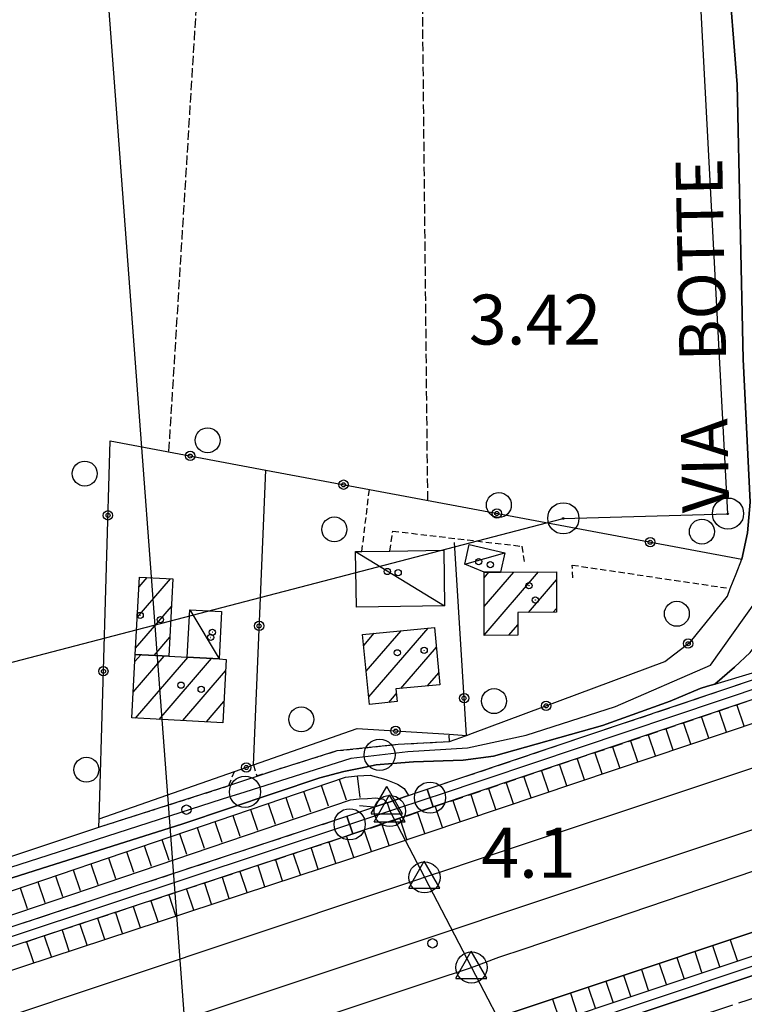
# Model space of a CAD drawing. Extents: x 1744128 to 1748443, y 5037512 to 5040645.
# Drawn here: x 1746080 to 1746196, y 5039035 to 5039193 of the extents above; entities that cross this region are included whole.
import ezdxf

# ---------------------------------------------------------------- set-up
doc = ezdxf.new("R2010")
doc.units = 0
for name, pattern in [('C', [10, 5, 5]), ('L17', [8, 7, -1]), ('L3', [1.5, 1, -0.5]), ('L5', [2, 1.5, -0.5]), ('L7', [3, 2, -1])]:
    doc.linetypes.add(name, pattern=pattern)
for name, color, linetype in [('11B2', 1, 'C'), ('11D4', 1, 'C'), ('14G7', 3, 'C'), ('16A1', 1, 'C'), ('17A1', 1, 'C'), ('17C3', 1, 'C'), ('19B2', 1, 'C'), ('1A1', 4, 'C'), ('1AJ36', 1, 'C'), ('1C3', 1, 'C'), ('22H8', 1, 'C'), ('298', 7, 'CONTINUOUS'), ('2A1', 4, 'C'), ('2F6', 3, 'C'), ('2G7', 2, 'C'), ('2J10', 2, 'L7'), ('2K11', 1, 'C'), ('2L12', 1, 'L3'), ('2M13', 3, 'C'), ('3B2', 1, 'C'), ('4B2', 3, 'C'), ('4E5', 2, 'L17'), ('5A1', 2, 'L5'), ('5F6', 1, 'C'), ('6H8', 2, 'C'), ('8A1', 2, 'C'), ('8C3', 1, 'C'), ('A2A1', 1, 'C'), ('A2F6', 1, 'C'), ('A2G7', 1, 'C'), ('A2J10', 1, 'C'), ('A2M13', 1, 'C'), ('A4B2', 1, 'C'), ('A4Q17', 1, 'C'), ('I2F6', 7, 'CONTINUOUS'), ('I2J10', 7, 'CONTINUOUS'), ('N2C3', 2, 'C'), ('N2F6', 2, 'C'), ('N2P16', 2, 'C'), ('N4A1', 2, 'C'), ('N4Q17', 2, 'C')]:
    doc.layers.add(name, color=color, linetype=linetype)

# ---------------------------------------------------------------- blocks, each defined once
blk = doc.blocks.new('11D4')
at = {"layer": '11D4'}
for radius in [0.5, 0.01]:
    blk.add_circle((0, 0), radius, dxfattribs=at)
blk = doc.blocks.new('11B2')
at = {"layer": '11B2'}
blk.add_circle((0, 0), 0.75, dxfattribs=at)
blk = doc.blocks.new('1AJ36')
at = {"layer": '1AJ36'}
for radius in [0.5, 0.01]:
    blk.add_circle((0, 0), radius, dxfattribs=at)
blk = doc.blocks.new('5F6')
at = {"layer": '5F6'}
blk.add_circle((0, 0), 2, dxfattribs=at)
blk = doc.blocks.new('8A1')
at = {"layer": '8A1'}
for centre, radius in [((0.03267, 0.03114), 2.5), ((0, 0), 0.125)]:
    blk.add_circle(centre, radius, dxfattribs=at)
blk = doc.blocks.new('N4Q17')
at = {"layer": 'N4Q17'}
for p, q in [((2.4755, -1.75357), (-0.02926, 2.58115)), ((-2.5275, -1.75518), (2.4725, -1.75518))]:
    blk.add_line(p, q, dxfattribs=at)
at = {"layer": 'N4Q17', "flags": 128}
blk.add_lwpolyline([(-2.52926, -1.74898), (-0.02926, 2.58115)], dxfattribs=at)
blk = doc.blocks.new('N2F6')
at = {"layer": 'N2F6'}
blk.add_circle((0, -0.00928), 2.5, dxfattribs=at)
blk = doc.blocks.new('N2P16')
at = {"layer": 'N2P16'}
blk.add_circle((0, -0.00928), 2.5, dxfattribs=at)
blk = doc.blocks.new('N2C3')
at = {"layer": 'N2C3'}
blk.add_circle((0, -0.00928), 2.5, dxfattribs=at)
blk = doc.blocks.new('N4A1')
at = {"layer": 'N4A1'}
for p, q in [((2.4755, -1.75357), (-0.02926, 2.58115)), ((-2.5275, -1.75518), (2.4725, -1.75518))]:
    blk.add_line(p, q, dxfattribs=at)
at = {"layer": 'N4A1', "flags": 128}
blk.add_lwpolyline([(-2.52926, -1.74898), (-0.02926, 2.58115)], dxfattribs=at)
blk = doc.blocks.new('19B2')
at = {"layer": '19B2'}
for centre, radius in [((0, 0), 0.75), ((0, -0.02417), 0.32738)]:
    blk.add_circle(centre, radius, dxfattribs=at)
blk = doc.blocks.new('22H8')
at = {"layer": '22H8'}
blk.add_line((0, 0), (0, 3.5), dxfattribs=at)

msp = doc.modelspace()

# ---------------------------------------------------------------- linework, layer by layer
at = {"layer": '16A1'}
msp.add_line((1746207.26604, 5037684.53199), (1745999.7947, 5040457.67135), dxfattribs=at)
at = {"layer": '17A1'}
for p, q in [((1746099.12179, 5039101.91872, -3333), (1746100.39977, 5039103.40339, -3333)), ((1746154.42067, 5039103.36103, -3333), (1746155.20415, 5039104.27013, -3333)), ((1746154.431, 5039098.7724, -3333), (1746159.17937, 5039104.28873, -3333)), ((1746154.44025, 5039094.1847, -3333), (1746163.15544, 5039104.30939, -3333)), ((1746098.84592, 5039096.99978, -3333), (1746104.18668, 5039103.2043, -3333)), ((1746161.53523, 5039097.8276, -3333), (1746166.02331, 5039103.04262, -3333)), ((1746098.57112, 5039092.07992, -3333), (1746104.32427, 5039098.7646, -3333)), ((1746165.50768, 5039097.84297, -3333), (1746166.0391, 5039098.46142, -3333)), ((1746158.37211, 5039094.15291, -3333), (1746159.81064, 5039095.8241, -3333)), ((1746135.12413, 5039092.53196, -3333), (1746136.79605, 5039094.47535, -3333)), ((1746135.53016, 5039088.4052, -3333), (1746141.1146, 5039094.89172, -3333)), ((1746135.93719, 5039084.27851, -3333), (1746145.43208, 5039095.309, -3333)), ((1746101.52388, 5039090.91177, -3333), (1746104.06508, 5039093.86395, -3333)), ((1746098.18847, 5039085.0358, -3333), (1746103.17114, 5039090.8254, -3333)), ((1746098.45319, 5039089.94288, -3333), (1746099.3833, 5039091.02342, -3333)), ((1746141.06028, 5039085.63062, -3333), (1746146.77283, 5039092.26814, -3333)), ((1746098.56681, 5039080.87688, -3333), (1746106.95535, 5039090.62209, -3333)), ((1746102.35195, 5039080.67465, -3333), (1746110.74326, 5039090.42308, -3333)), ((1746106.13701, 5039080.47342, -3333), (1746112.99105, 5039088.43595, -3333)), ((1746145.37684, 5039086.04683, -3333), (1746147.17063, 5039088.13073, -3333)), ((1746139.1327, 5039083.39129, -3333), (1746140.34517, 5039084.79985, -3333)), ((1746109.92215, 5039080.27118, -3333), (1746112.73094, 5039083.53423, -3333))]:
    msp.add_line(p, q, dxfattribs=at)
at = {"layer": '17C3'}
for p, q in [((1746133.80746, 5039107.57065, -3333), (1746148.09886, 5039098.88839, -3333)), ((1746151.31426, 5039105.5507, -3333), (1746157.76632, 5039107.38436, -3333)), ((1746107.25423, 5039098.24966, -3333), (1746111.95755, 5039090.35947, -3333))]:
    msp.add_line(p, q, dxfattribs=at)
at = {"layer": '1A1'}
for points in [[(1746098.51431, 5039091.06973, 7.316), (1746099.20864, 5039103.46572, 7.316), (1746104.55728, 5039103.18388, 7.316), (1746103.90215, 5039090.78682, 7.316), (1746098.51431, 5039091.06973, 7.316)], [(1746154.41912, 5039104.26656, 9.688), (1746157.03592, 5039104.2778, 9.688), (1746166.01879, 5039104.32302, 9.688), (1746166.0421, 5039097.84484, 9.688), (1746159.80662, 5039097.82163, 9.688), (1746159.8139, 5039094.15848, 9.688), (1746154.44084, 5039094.1366, 9.688), (1746154.41912, 5039104.26656, 9.688)], [(1746134.94995, 5039094.29712, 9.816), (1746146.47059, 5039095.40977, 9.816), (1746147.35237, 5039086.23776, 9.816), (1746140.27365, 5039085.55472, 9.816), (1746140.46469, 5039083.52404, 9.816), (1746136.05557, 5039083.08485, 9.816), (1746134.94995, 5039094.29712, 9.816)], [(1746098.51431, 5039091.06973, 10.268), (1746103.90215, 5039090.78682, 10.268), (1746106.85265, 5039090.62745, 10.268), (1746111.95755, 5039090.35947, 10.268), (1746113.09008, 5039090.30279, 10.268), (1746112.5503, 5039080.13082, 10.268), (1746097.96565, 5039080.90913, 10.268), (1746098.51431, 5039091.06973, 10.268)]]:
    msp.add_polyline3d(points, close=True, dxfattribs=at)
at = {"layer": '1C3'}
for points in [[(1746151.31426, 5039105.5507, 7.728), (1746152.03506, 5039108.69164, 7.728), (1746157.76632, 5039107.38436, 7.728), (1746157.03592, 5039104.2778, 7.728), (1746154.41912, 5039104.26656, 7.728), (1746151.31426, 5039105.5507, 7.728)], [(1746133.80746, 5039107.57065, 7.433), (1746134.84142, 5039107.58483, 7.433), (1746139.31704, 5039107.6579, 7.433), (1746147.95705, 5039107.79482, 7.433), (1746148.09886, 5039098.88839, 7.433), (1746133.95724, 5039098.66482, 7.433), (1746133.80746, 5039107.57065, 7.433)], [(1746106.85265, 5039090.62745, 7.154), (1746107.25423, 5039098.24966, 7.154), (1746112.35913, 5039097.98168, 7.154), (1746111.95755, 5039090.35947, 7.154), (1746106.85265, 5039090.62745, 7.154)]]:
    msp.add_polyline3d(points, close=True, dxfattribs=at)
at = {"layer": '298'}
for points in [[(1746079.83585, 5039059.11008, 4.822), (1746092.67829, 5039063.4006, 5.46), (1746113.53188, 5039070.05362, 3.768), (1746121.0752, 5039072.59675, 3.814), (1746130.87496, 5039075.66473, 3.704), (1746140.64644, 5039076.69766, 3.464), (1746148.89536, 5039077.1423, 3.464), (1746151.60385, 5039078.11318, 3.491), (1746152.58791, 5039078.47263, 3.501), (1746183.40572, 5039089.97713, 3.839), (1746187.50294, 5039093.12395, 4), (1746193.41147, 5039100.45312, 4.69), (1746193.87844, 5039101.65145, 4.69), (1746194.81143, 5039103.99389, 4.553), (1746195.74549, 5039106.33541, 3.512), (1746196.64978, 5039110.57625, 3.464), (1746197.07271, 5039115.50018, 3.464), (1746195.93732, 5039138.42445, 3.704), (1746194.98718, 5039182.43913, 3.8), (1746193.45635, 5039202.06927, 3.8)], [(1745962.17498, 5039002.08864, 5.75), (1746133.20504, 5039058.44827, 5.59), (1746252.97979, 5039098.71963, 5.47), (1746252.98747, 5039098.72422, 5.47), (1746257.41959, 5039085.24947, 11.262), (1746258.07808, 5039083.25777, 11.26), (1746262.95581, 5039068.43833, 11.247), (1746078.6274, 5039006.86741, 4.88)], [(1746197.04326, 5039091.38856, 5.35), (1746194.5484, 5039089.02354, 5.35), (1746191.41875, 5039086.34927, 5.423), (1746190.24248, 5039085.9985, 5.031), (1746189.06521, 5039085.64766, 5.35), (1746184.2271, 5039083.6098, 5.34), (1746173.39168, 5039079.71916, 5.34), (1746155.94502, 5039074.75521, 5.31), (1746151.04924, 5039074.11814, 5.32), (1746143.12379, 5039073.85416, 5.28), (1746139.71937, 5039073.59244, 5.28), (1746137.11111, 5039073.37323, 5.27), (1746134.63334, 5039072.87093, 5.28), (1746131.92955, 5039072.34671, 5.37), (1746128.09868, 5039071.29688, 5.38), (1746106.16, 5039063.95891, 5.1), (1746083.48233, 5039056.76625, 5.393), (1746070.5319, 5039052.6592, 5.56)], [(1745960.39094, 5039008.45413, 5.75), (1746131.12155, 5039064.71415, 5.59), (1746132.44913, 5039065.16049, 5.586), (1746133.39348, 5039062.31061, 5.589), (1746132.07181, 5039061.86572, 5.59), (1745961.19572, 5039005.5527, 5.75)]]:
    msp.add_polyline3d(points, dxfattribs=at)
for points in [[(1746145.30766, 5039069.47729, 5.578), (1746204.59583, 5039089.41118, 5.518), (1746250.9213, 5039104.98638, 11.277), (1746251.85453, 5039102.13768, 5.47), (1746146.25156, 5039066.63339, 5.576), (1746145.30766, 5039069.47729, 5.578)], [(1746138.87218, 5039067.31491, 3.35), (1746142.28204, 5039068.4556, 3.35), (1746143.68755, 5039068.93284, 5.58), (1746145.30766, 5039069.47729, 5.578), (1746146.25156, 5039066.63339, 5.576), (1746133.39348, 5039062.31061, 5.589), (1746132.44913, 5039065.16049, 5.586), (1746134.80585, 5039065.9536, 5.58), (1746136.77069, 5039066.60909, 3.35), (1746138.65908, 5039067.2408, 3.35), (1746138.87218, 5039067.31491, 3.35)], [(1746264.08084, 5039065.02328, 11.244), (1746265.02305, 5039062.17524, 11.242), (1746215.37341, 5039045.58713, 5.075), (1746165.7228, 5039028.99896, 5), (1746164.43875, 5039028.57394, 4.7), (1746164.43875, 5039028.57394, 4.7), (1746163.88131, 5039028.3838, 4.7), (1746163.02527, 5039028.0961, 4.7), (1746161.06788, 5039027.4482, 4.7), (1746160.08919, 5039027.12424, 4.7), (1746160.08919, 5039027.12424, 4.7), (1746159.27813, 5039026.85195, 4.99), (1746080.72548, 5039000.60764, 4.88), (1745976.36561, 5038965.5285, 4.93), (1745947.15209, 5038953.21238, 4.893), (1745943.90106, 5038955.09637, 4.89), (1745975.30973, 5038968.34095, 4.93), (1746079.77629, 5039003.45515, 4.88), (1746264.08084, 5039065.02328, 11.244)]]:
    msp.add_polyline3d(points, close=True, dxfattribs=at)
at = {"layer": '2A1'}
for points in [[(1745668.77379, 5038903.52388, 5.29), (1745854.72757, 5038966.81765, 5.66), (1745893.3346, 5038983.64965, 5.82), (1745923.93457, 5038993.03766, 5.68), (1745962.17498, 5039002.08864, 5.75), (1746133.20504, 5039058.44827, 5.59), (1746252.97979, 5039098.71963, 5.47), (1746252.98747, 5039098.72422, 5.47)], [(1745678.98125, 5038873.49879, 4.41), (1745863.95491, 5038934.7053, 5.16), (1745882.39355, 5038939.22491, 5.072), (1745900.8332, 5038943.7446, 4.985), (1745903.96483, 5038944.51545, 4.97), (1745906.31721, 5038945.32629, 4.963), (1745930.74515, 5038953.73603, 4.891), (1745934.38145, 5038954.98693, 4.88), (1745937.00169, 5038956.09161, 4.883), (1745974.03111, 5038971.70438, 4.93), (1746078.6274, 5039006.86741, 4.88), (1746262.95581, 5039068.43833, 5.14)]]:
    msp.add_polyline3d(points, dxfattribs=at)
at = {"layer": '2F6'}
msp.add_line((1746193.41147, 5039100.45312, 4.69), (1746193.87844, 5039101.65145, 4.69), dxfattribs=at)
for points in [[(1746190.68258, 5039207.50724, 3.704), (1746193.45635, 5039202.06927, 3.8), (1746194.98718, 5039182.43913, 3.8), (1746195.93732, 5039138.42445, 3.704), (1746197.07271, 5039115.50018, 3.464), (1746196.64978, 5039110.57625, 3.464), (1746195.74549, 5039106.33541, 3.512)], [(1746191.41875, 5039086.34927, 5.423), (1746194.5484, 5039089.02354, 5.35), (1746197.04326, 5039091.38856, 5.35), (1746198.8349, 5039093.72904, 5.34), (1746199.8105, 5039095.24726, 5.34), (1746201.34616, 5039097.65785, 5.34), (1746202.12551, 5039099.60066, 5.35), (1746203.85905, 5039103.24061, 5.63)], [(1746070.5319, 5039052.6592, 5.56), (1746083.48233, 5039056.76625, 5.393), (1746106.16, 5039063.95891, 5.1), (1746128.09868, 5039071.29688, 5.38), (1746131.92955, 5039072.34671, 5.37), (1746134.63334, 5039072.87093, 5.28), (1746137.11111, 5039073.37323, 5.27), (1746139.71937, 5039073.59244, 5.28), (1746143.12379, 5039073.85416, 5.28), (1746151.04924, 5039074.11814, 5.32), (1746155.94502, 5039074.75521, 5.31), (1746173.39168, 5039079.71916, 5.34), (1746184.2271, 5039083.6098, 5.34), (1746189.06521, 5039085.64766, 5.35)], [(1746065.15674, 5039054.34115, 4.53), (1746069.06614, 5039055.60145, 4.577), (1746076.78599, 5039058.09059, 4.67), (1746079.83585, 5039059.11008, 4.822), (1746092.67829, 5039063.4006, 5.46)]]:
    msp.add_polyline3d(points, dxfattribs=at)
at = {"layer": '2G7'}
for points in [[(1745943.90106, 5038955.09637, 4.89), (1745975.30973, 5038968.34095, 4.93), (1746079.77629, 5039003.45515, 4.88), (1746264.08084, 5039065.02328, 5.14)], [(1746165.7228, 5039028.99896, 5), (1746215.37341, 5039045.58713, 5.075), (1746265.02305, 5039062.17524, 5.15)]]:
    msp.add_polyline3d(points, dxfattribs=at)
at = {"layer": '2J10'}
for points in [[(1746143.68755, 5039068.93284, 5.58), (1746145.30766, 5039069.47729, 5.578), (1746204.59583, 5039089.41118, 5.518), (1746250.9213, 5039104.98638, 5.47)], [(1745655.50322, 5038904.12571, 5.29), (1745853.41855, 5038970.17179, 5.66), (1745892.07841, 5038987.03482, 5.82), (1745922.98403, 5038996.51992, 5.68), (1745961.19572, 5039005.5527, 5.75), (1746132.07181, 5039061.86572, 5.59), (1746133.39348, 5039062.31061, 5.589), (1746146.25156, 5039066.63339, 5.576), (1746251.85453, 5039102.13768, 5.47)], [(1745655.14075, 5038906.34314, 5.29), (1745852.33106, 5038972.97785, 5.66), (1745864.18111, 5038978.14588, 5.709), (1745891.029, 5038989.85477, 5.82), (1745922.20349, 5038999.41915, 5.68), (1745960.39094, 5039008.45413, 5.75), (1746131.12155, 5039064.71415, 5.59), (1746132.44913, 5039065.16049, 5.586), (1746134.80585, 5039065.9536, 5.58)]]:
    msp.add_polyline3d(points, dxfattribs=at)
at = {"layer": '2K11'}
msp.add_polyline3d([(1745674.01342, 5038888.37056, 5.15), (1746238.62322, 5039076.75652, 5.14), (1746258.07808, 5039083.25777, 5.13)], dxfattribs=at)
at = {"layer": '2L12'}
msp.add_line((1746134.84142, 5039107.58483, 5.03), (1746136.04017, 5039117.52829, 4.745), dxfattribs=at)
for points in [[(1746139.31704, 5039107.6579, 5.03), (1746139.79096, 5039110.85459, 5.03), (1746160.45432, 5039108.42792, 5.03), (1746160.93168, 5039105.506, 5.03)], [(1746168.65446, 5039103.34478, 5.03), (1746168.56276, 5039105.41498, 4.96), (1746193.87844, 5039101.65145, 4.69)], [(1746117.44294, 5039073.38309, 3.884), (1746117.99701, 5039071.63432, 3.848), (1746121.0752, 5039072.59675, 3.814), (1746130.87496, 5039075.66473, 3.704), (1746140.64644, 5039076.69766, 3.464), (1746148.89536, 5039077.1423, 3.464), (1746148.80172, 5039078.28666, 3.512)], [(1746092.67829, 5039063.4006, 3.912), (1746113.53188, 5039070.05362, 3.768), (1746114.39659, 5039072.31673, 3.624)]]:
    msp.add_polyline3d(points, dxfattribs=at)
at = {"layer": '2M13'}
msp.add_polyline3d([(1746136.18314, 5039071.74124, 3.35), (1746138.68962, 5039071.0151, 3.35), (1746140.53648, 5039070.31181, 3.35), (1746141.61753, 5039069.58934, 3.35), (1746142.28204, 5039068.4556, 3.35), (1746138.87218, 5039067.31491, 3.35), (1746138.65908, 5039067.2408, 3.35), (1746136.77069, 5039066.60909, 3.35), (1746134.45859, 5039066.82825, 3.35)], dxfattribs=at)
at = {"layer": '3B2'}
msp.add_line((1746117.44294, 5039073.38309, 3.801), (1746119.4477, 5039120.63862, 4.664), dxfattribs=at)
for points in [[(1746092.67829, 5039063.4006, 3.918), (1746092.71296, 5039064.72004, 3.932), (1746094.47875, 5039125.31768, 4.534), (1746119.4477, 5039120.63862, 4.664), (1746136.04017, 5039117.52829, 4.75), (1746195.74549, 5039106.33541, 4.416)], [(1746151.60385, 5039078.11318, 3.49), (1746151.60385, 5039078.11318, 3.491), (1746149.67451, 5039109.03556, 5.03)], [(1746189.06521, 5039085.64766, 5.017), (1746190.24248, 5039085.9985, 5.032), (1746191.41875, 5039086.34927, 5.046), (1746204.54791, 5039090.2661, 5.209), (1746248.22733, 5039105.37656, 5.31), (1746249.85707, 5039108.2054, 9.968)], [(1746092.71296, 5039064.72004, 3.932), (1746114.39659, 5039072.31673, 3.624), (1746117.44294, 5039073.38309, 3.801), (1746134.06511, 5039079.20605, 3.524), (1746148.80172, 5039078.28666, 3.512), (1746150.21156, 5039078.19656, 3.519), (1746151.60385, 5039078.11318, 3.491), (1746151.60385, 5039078.11318, 3.49), (1746152.58791, 5039078.47263, 3.501), (1746183.40572, 5039089.97713, 3.839), (1746187.50294, 5039093.12395, 4), (1746193.41147, 5039100.45312, 4.571)]]:
    msp.add_polyline3d(points, dxfattribs=at)
at = {"layer": '4B2'}
msp.add_polyline3d([(1746064.44759, 5039050.72269, 5.063), (1746068.80216, 5039048.9684, 3.81), (1746071.60232, 5039048.40564, 3.81), (1746073.75692, 5039048.50866, 3.81), (1746077.03809, 5039048.74211, 3.81), (1746133.02176, 5039067.80191, 3.86), (1746134.40527, 5039067.95657, 3.86), (1746135.70971, 5039068.01505, 3.85), (1746137.08397, 5039068.07875, 3.85), (1746138.31422, 5039067.86891, 3.85), (1746138.87218, 5039067.31491, 3.35), (1746138.65908, 5039067.2408, 3.351)], dxfattribs=at)
at = {"layer": '4E5'}
msp.add_line((1746164.84147, 5039025.28236, 1.21), (1746263.1215, 5039057.42953, 9.377), dxfattribs=at)
at = {"layer": '5A1'}
for p, q in [((1746103.91859, 5039123.66504, 4.54), (1746111.69417, 5039249.51556, 4.46)), ((1746145.40156, 5039115.77148, 3.704), (1746144.4672, 5039204.40262, 4.52))]:
    msp.add_line(p, q, dxfattribs=at)
at = {"layer": '6H8'}
for points in [[(1745668.77379, 5038903.52388, 5.275), (1745854.72757, 5038966.81765, 5.602), (1745893.3346, 5038983.64965, 5.689), (1745923.93457, 5038993.03766, 5.714), (1745962.17498, 5039002.08864, 5.643), (1746133.20504, 5039058.44827, 5.523), (1746252.98039, 5039098.71165, 5.408)], [(1746074.25985, 5039052.25612, 4.903), (1746076.29533, 5039052.39637, 4.596), (1746132.21729, 5039071.43652, 3.769), (1746134.1133, 5039071.64456, 3.566), (1746136.18314, 5039071.74124, 3.35), (1746136.18314, 5039071.74124, 3.35)], [(1745678.98125, 5038873.49879, 4.304), (1745863.95491, 5038934.7053, 4.068), (1745903.96483, 5038944.51545, 3.842), (1745934.38145, 5038954.98693, 3.79), (1745974.03111, 5038971.70438, 3.844), (1746078.6274, 5039006.86741, 4.27), (1746262.95581, 5039068.43833, 7.926)]]:
    msp.add_polyline3d(points, dxfattribs=at)
at = {"layer": '8C3'}
msp.add_polyline3d([(1745774.59408, 5039113.56497, 13.5), (1745814.9868, 5039113.53908, 13.5), (1745852.02683, 5039100.10697, 13.5), (1745881.96328, 5039089.55535, 13), (1745944.54636, 5039070.88837, 13), (1746009.48837, 5039071.79345, 13.3), (1746167.08753, 5039112.88074, 13.6), (1746193.47546, 5039113.63339, 13.5), (1746188.63638, 5039205.32523, 13.5)], dxfattribs=at)
at = {"layer": 'A2A1', "flags": 128}
for points in [[(1745185.25168, 5038735.49772), (1745198.04675, 5038739.78963), (1745202.25098, 5038741.19733), (1745232.97023, 5038751.49475), (1745451.20488, 5038826.09285), (1745629.99346, 5038884.92085), (1745635.47677, 5038886.72614), (1745768.04629, 5038930.34729), (1745968.69165, 5038996.47637), (1746138.36275, 5039053.18465), (1746143.79802, 5039055.0024), (1746144.86745, 5039055.36022), (1746148.935, 5039056.71861), (1746152.25191, 5039057.82828), (1746193.78277, 5039071.70886), (1746255.14053, 5039092.15865)], [(1745199.75227, 5038723.58772), (1745203.11076, 5038724.67741), (1745207.48523, 5038726.10186), (1745261.64101, 5038743.72781), (1745386.17941, 5038783.98675), (1745516.49279, 5038828.76373), (1745636.15845, 5038868.29728), (1745641.02855, 5038869.90726), (1745691.62402, 5038886.62412), (1745865.85759, 5038946.13858), (1745981.69755, 5038984.02321), (1746145.78342, 5039038.71996), (1746152.4044, 5039040.92329), (1746156.79509, 5039042.5606), (1746160.98399, 5039043.95916), (1746259.95571, 5039077.54515)]]:
    msp.add_lwpolyline(points, dxfattribs=at)
at = {"layer": 'A2F6', "flags": 128}
msp.add_lwpolyline([(1746069.53984, 5039053.97504), (1746073.88629, 5039055.47966), (1746087.69423, 5039059.94873), (1746092.30737, 5039061.44121), (1746112.52312, 5039067.93318), (1746116.10494, 5039069.06768), (1746133.12783, 5039074.45425), (1746137.67914, 5039074.99033), (1746142.22208, 5039075.53079), (1746151.74669, 5039076.10998), (1746161.16278, 5039078.12628), (1746175.48573, 5039082.73618), (1746190.71394, 5039089.37553), (1746198.06313, 5039099.75507), (1746198.64706, 5039105.66389), (1746200.00933, 5039119.29332), (1746199.44378, 5039139.42694), (1746199.06957, 5039152.6998), (1746197.65485, 5039202.92397), (1746196.20555, 5039217.8986), (1746194.76344, 5039232.87075), (1746199.15881, 5039241.46976)], dxfattribs=at)
at = {"layer": 'A2G7', "flags": 128}
msp.add_lwpolyline([(1745941.54368, 5038952.15393), (1745950.44324, 5038955.83253), (1745976.84096, 5038967.24497), (1745999.96825, 5038975.13017), (1746070.26457, 5038998.73584), (1746108.49196, 5039011.42046), (1746152.29503, 5039026.04368), (1746155.03186, 5039026.9575), (1746158.99917, 5039028.28833), (1746168.80583, 5039031.57246), (1746223.54324, 5039049.90418), (1746262.16058, 5039062.61901), (1746263.67371, 5039063.13239)], dxfattribs=at)
at = {"layer": 'A2J10', "flags": 128}
for points in [[(1746145.75305, 5039068.13559), (1746147.09105, 5039068.57669), (1746214.88938, 5039091.32162), (1746250.15068, 5039102.92688), (1746250.70037, 5039103.11343)], [(1745174.09583, 5038743.11773), (1745194.86008, 5038749.28655), (1745202.69472, 5038752.1172), (1745231.65018, 5038766.94122), (1745240.06195, 5038770.8651), (1745256.61463, 5038776.98464), (1745279.17602, 5038783.94584), (1745325.91258, 5038799.04705), (1745352.03079, 5038806.0156), (1745369.54771, 5038813.38972), (1745381.06471, 5038819.79146), (1745403.72637, 5038828.87132), (1745423.09689, 5038834.40637), (1745446.4819, 5038839.05931), (1745464.06692, 5038841.95749), (1745476.61436, 5038845.2701), (1745521.51897, 5038860.23332), (1745593.43026, 5038884.33974), (1745709.32768, 5038923.34175), (1745756.27987, 5038939.11614), (1745822.26822, 5038961.33033), (1745849.39804, 5038970.61116), (1745855.05392, 5038972.61691), (1745892.73929, 5038988.88552), (1745923.03522, 5038998.14147), (1745961.55485, 5039006.8252), (1746039.3893, 5039032.8282), (1746066.41299, 5039041.83936), (1746132.87797, 5039063.86569)]]:
    msp.add_lwpolyline(points, dxfattribs=at)
at = {"layer": 'A2M13', "flags": 128}
msp.add_lwpolyline([(1746132.87797, 5039063.86569), (1746139.30779, 5039065.99656), (1746145.75305, 5039068.13559)], dxfattribs=at)
at = {"layer": 'A4B2', "flags": 128}
msp.add_lwpolyline([(1745241.99822, 5039344.44459), (1745268.05587, 5039333.06638), (1745273.15325, 5039330.80707), (1745281.15176, 5039326.43403), (1745286.90175, 5039324.35293), (1745301.71653, 5039318.4058), (1745306.78072, 5039316.37568), (1745318.2681, 5039311.76521), (1745323.02951, 5039309.90801), (1745391.34817, 5039280.75568), (1745395.14984, 5039279.5949), (1745416.31742, 5039270.41325), (1745419.30143, 5039268.97467), (1745425.23437, 5039266.12396), (1745485.75646, 5039241.08593), (1745492.87799, 5039238.1396), (1745496.93468, 5039236.70706), (1745532.09541, 5039223.15051), (1745569.78715, 5039209.37111), (1745573.53632, 5039208.26858), (1745612.78241, 5039194.46505), (1745617.23281, 5039192.68986), (1745765.45426, 5039141.57084), (1745874.71931, 5039106.5646), (1745973.27734, 5039074.98856), (1746058.88419, 5039052.29326), (1746064.44759, 5039050.72269), (1746068.80216, 5039048.9684), (1746070.16153, 5039048.695), (1746071.60232, 5039048.40564), (1746073.75692, 5039048.50866), (1746077.03809, 5039048.74211), (1746133.02176, 5039067.80191), (1746134.40527, 5039067.95657), (1746135.70971, 5039068.01505), (1746137.08397, 5039068.07875), (1746138.31422, 5039067.86891), (1746138.87218, 5039067.31491)], dxfattribs=at)
at = {"layer": 'A4Q17', "flags": 128}
msp.add_lwpolyline([(1746138.87218, 5039067.31491), (1746139.30779, 5039065.99656), (1746144.86745, 5039055.36022), (1746152.4044, 5039040.92329), (1746158.99917, 5039028.28833), (1746159.94035, 5039026.48628)], dxfattribs=at)
at = {"layer": 'I2F6'}
for points in [[(1746193.87844, 5039101.65145, 4.69), (1746194.81143, 5039103.99389, 4.553), (1746195.74549, 5039106.33541, 4.416)], [(1746092.67829, 5039063.4006, 3.912), (1746113.53188, 5039070.05362, 3.768), (1746121.0752, 5039072.59675, 3.814), (1746130.87496, 5039075.66473, 3.704), (1746140.64644, 5039076.69766, 3.464), (1746148.89536, 5039077.1423, 3.464), (1746151.60385, 5039078.11318, 3.491), (1746152.58791, 5039078.47263, 3.501), (1746183.40572, 5039089.97713, 3.839), (1746187.50294, 5039093.12395, 4), (1746193.41147, 5039100.45312, 4.571)], [(1746189.06521, 5039085.64766, 5.017), (1746190.24248, 5039085.9985, 5.031), (1746191.41875, 5039086.34927, 5.046)]]:
    msp.add_polyline3d(points, dxfattribs=at)
at = {"layer": 'I2J10'}
msp.add_polyline3d([(1746134.80585, 5039065.9536, 5.58), (1746136.77069, 5039066.60909, 3.35), (1746138.65908, 5039067.2408, 3.351), (1746138.87218, 5039067.31491, 3.35), (1746142.28204, 5039068.4556, 3.35), (1746143.68755, 5039068.93284, 5.58)], dxfattribs=at)

# ---------------------------------------------------------------- block references
at = {"layer": '11B2'}
for p in [(1746106.71301, 5039066.20572, 3.3), (1746146.15266, 5039044.77719, 4.1)]:
    msp.add_blockref('11B2', p, dxfattribs=at)
at = {"layer": '11D4'}
for p in [(1746155.41062, 5039105.46503, 7.728), (1746140.65135, 5039104.18028, 7.433), (1746162.62747, 5039099.81086, 9.688), (1746102.54489, 5039096.67576, 7.316), (1746110.60208, 5039093.81144, 7.154), (1746144.81776, 5039091.73675, 9.816), (1746109.07902, 5039085.4815, 10.268)]:
    msp.add_blockref('11D4', p, dxfattribs=at)
at = {"layer": '19B2'}
for p, rotation in [((1746107.3218, 5039122.91071, -3333), 349.3890000000001), ((1746131.89717, 5039118.3045, -3333), 349.379), ((1746156.47262, 5039113.69729, -3333), 349.3890000000001), ((1746094.13081, 5039113.38589, -3333), 88.329), ((1746181.048, 5039109.09107, -3333), 349.379), ((1746118.38802, 5039095.65863, -3333), 267.569), ((1746187.11702, 5039092.8263, -3333), 37.519), ((1746093.40202, 5039088.39356, -3333), 88.329), ((1746151.23159, 5039084.08084, -3333), 273.569), ((1746164.36435, 5039082.86895, -3333), 20.469), ((1746140.24289, 5039078.82076, -3333), 356.429), ((1746116.31022, 5039072.98644, -3333), 19.289)]:
    msp.add_blockref('19B2', p, dxfattribs=dict(at, rotation=rotation))
at = {"layer": '1AJ36'}
for p in [(1746153.57003, 5039105.97722, 3.014), (1746138.9278, 5039104.38832, 3.174), (1746161.61648, 5039102.11718, 3), (1746099.29785, 5039097.35352, 3.74), (1746110.86962, 5039094.64583, 3.976), (1746140.52988, 5039091.35276, 3), (1746105.83098, 5039086.15919, 3.74)]:
    msp.add_blockref('1AJ36', p, dxfattribs=at)
at = {"layer": '22H8'}
for p, rotation in [((1746196.1005, 5039079.59178, -3333), 18.579), ((1746193.25658, 5039078.63483, -3333), 18.579), ((1746187.56859, 5039076.72295, -3333), 18.589), ((1746190.41258, 5039077.67889, -3333), 18.589), ((1746181.88059, 5039074.81106, -3333), 18.579), ((1746184.72459, 5039075.76701, -3333), 18.579), ((1746179.0366, 5039073.85512, -3333), 18.579), ((1746173.3486, 5039071.94323, -3333), 18.579), ((1746176.1926, 5039072.89918, -3333), 18.579), ((1746170.50461, 5039070.98729, -3333), 18.589), ((1746164.81662, 5039069.0754, -3333), 18.579), ((1746167.66061, 5039070.03135, -3333), 18.589), ((1746131.16987, 5039071.07934, -3333), 198.799), ((1746134.10034, 5039071.64359, -3333), 186.269), ((1746159.1287, 5039067.16252, -3333), 18.579), ((1746161.97262, 5039068.11946, -3333), 18.579), ((1746125.48951, 5039069.14596, -3333), 198.799), ((1746128.32969, 5039070.11265, -3333), 198.809), ((1746156.2847, 5039066.20658, -3333), 18.579), ((1746119.80922, 5039067.21159, -3333), 198.809), ((1746122.6494, 5039068.17828, -3333), 198.799), ((1746150.59671, 5039064.29469, -3333), 18.589), ((1746153.44071, 5039065.25064, -3333), 18.579), ((1746116.96904, 5039066.2449, -3333), 198.799), ((1746144.90872, 5039062.38281, -3333), 18.579), ((1746147.75271, 5039063.33875, -3333), 18.589), ((1746111.28775, 5039064.31045, -3333), 198.809), ((1746114.12793, 5039065.27714, -3333), 198.799), ((1746142.06472, 5039061.42687, -3333), 18.579), ((1746105.60746, 5039062.37607, -3333), 198.809), ((1746108.44757, 5039063.34376, -3333), 198.799), ((1746136.37673, 5039059.51498, -3333), 18.579), ((1746139.22073, 5039060.47093, -3333), 18.579), ((1746102.76728, 5039061.40938, -3333), 198.799), ((1746130.68363, 5039057.61776, -3333), 18.239), ((1746133.53174, 5039058.55897, -3333), 18.579), ((1746097.08699, 5039059.47501, -3333), 198.809), ((1746099.9271, 5039060.44269, -3333), 198.799), ((1746127.83338, 5039056.6784, -3333), 18.239), ((1746094.24581, 5039058.50824, -3333), 198.799), ((1746122.1338, 5039054.80075, -3333), 18.239), ((1746124.98413, 5039055.73911, -3333), 18.239), ((1746088.56553, 5039056.57387, -3333), 198.799), ((1746091.40563, 5039057.54156, -3333), 198.809), ((1746116.4353, 5039052.92218, -3333), 18.239), ((1746119.28455, 5039053.86147, -3333), 18.239), ((1746082.88516, 5039054.64049, -3333), 198.809), ((1746085.72534, 5039055.60718, -3333), 198.799), ((1746113.58505, 5039051.98282, -3333), 18.239), ((1746080.04498, 5039053.67381, -3333), 198.809), ((1746107.88647, 5039050.10525, -3333), 18.239), ((1746110.73572, 5039051.04453, -3333), 18.239), ((1746102.18697, 5039048.2266, -3333), 18.239), ((1746105.03622, 5039049.16589, -3333), 18.239), ((1746099.33664, 5039047.28824, -3333), 18.239), ((1746093.63814, 5039045.40967, -3333), 18.239), ((1746096.48739, 5039046.34896, -3333), 18.239), ((1746087.93856, 5039043.53202, -3333), 18.239), ((1746090.78789, 5039044.47031, -3333), 18.239), ((1746082.23906, 5039041.65338, -3333), 18.239), ((1746085.08831, 5039042.59267, -3333), 18.239), ((1746193.86069, 5039045.3577, -3333), 198.469), ((1746188.16888, 5039043.45657, -3333), 198.469), ((1746191.01425, 5039044.4076, -3333), 198.469), ((1746185.32244, 5039042.50646, -3333), 198.469), ((1746179.63163, 5039040.6054, -3333), 198.469), ((1746182.47707, 5039041.55543, -3333), 198.469), ((1746173.93982, 5039038.70426, -3333), 198.469), ((1746176.78526, 5039039.65429, -3333), 198.469), ((1746171.09346, 5039037.75316, -3333), 198.469), ((1746165.40165, 5039035.85202, -3333), 198.469), ((1746168.24802, 5039036.80312, -3333), 198.469)]:
    msp.add_blockref('22H8', p, dxfattribs=dict(at, rotation=rotation))
at = {"layer": '5F6'}
for p in [(1746110.1033, 5039125.4125, 4.472), (1746090.41949, 5039120.08159, 3.932), (1746156.78633, 5039115.04061, 4.472), (1746130.42257, 5039111.13657, 4.472), (1746189.32416, 5039110.78038, 4.472), (1746185.31145, 5039097.60256, 4.472), (1746156.01227, 5039083.60206, 4.472), (1746125.12491, 5039080.66841, 4.472), (1746090.68901, 5039072.60307, 3.932)]:
    msp.add_blockref('5F6', p, dxfattribs=at)
at = {"layer": '8A1'}
for p in [(1746193.47546, 5039113.63339, 4.176), (1746167.08753, 5039112.88074, 4.695)]:
    msp.add_blockref('8A1', p, dxfattribs=at)
at = {"layer": 'N2C3'}
for p in [(1746145.75305, 5039068.13559), (1746132.87797, 5039063.86569)]:
    msp.add_blockref('N2C3', p, dxfattribs=at)
at = {"layer": 'N2F6'}
for p in [(1746139.30779, 5039065.99656), (1746144.86745, 5039055.36022), (1746152.4044, 5039040.92329)]:
    msp.add_blockref('N2F6', p, dxfattribs=at)
at = {"layer": 'N2P16'}
for p in [(1746137.67914, 5039074.99033), (1746116.10494, 5039069.06768)]:
    msp.add_blockref('N2P16', p, dxfattribs=at)
at = {"layer": 'N4A1'}
msp.add_blockref('N4A1', (1746138.87218, 5039067.31491), dxfattribs=at)
at = {"layer": 'N4Q17'}
for p in [(1746139.30779, 5039065.99656), (1746144.86745, 5039055.36022), (1746152.4044, 5039040.92329)]:
    msp.add_blockref('N4Q17', p, dxfattribs=at)

# ---------------------------------------------------------------- texts
at = {"layer": '11B2'}
for s, p in [('3.42                                   ', (1746151.9863, 5039140.76568)), ('4.1                                    ', (1746153.96147, 5039055.30043))]:
    msp.add_text(s, height=8, dxfattribs=at).set_placement(p)
at = {"layer": '14G7'}
msp.add_text('VIA    BOTTE                           ', height=7.5, rotation=91.129, dxfattribs=at).set_placement((1746193.70883, 5039113.86547))

doc.saveas('drawing.dxf')
